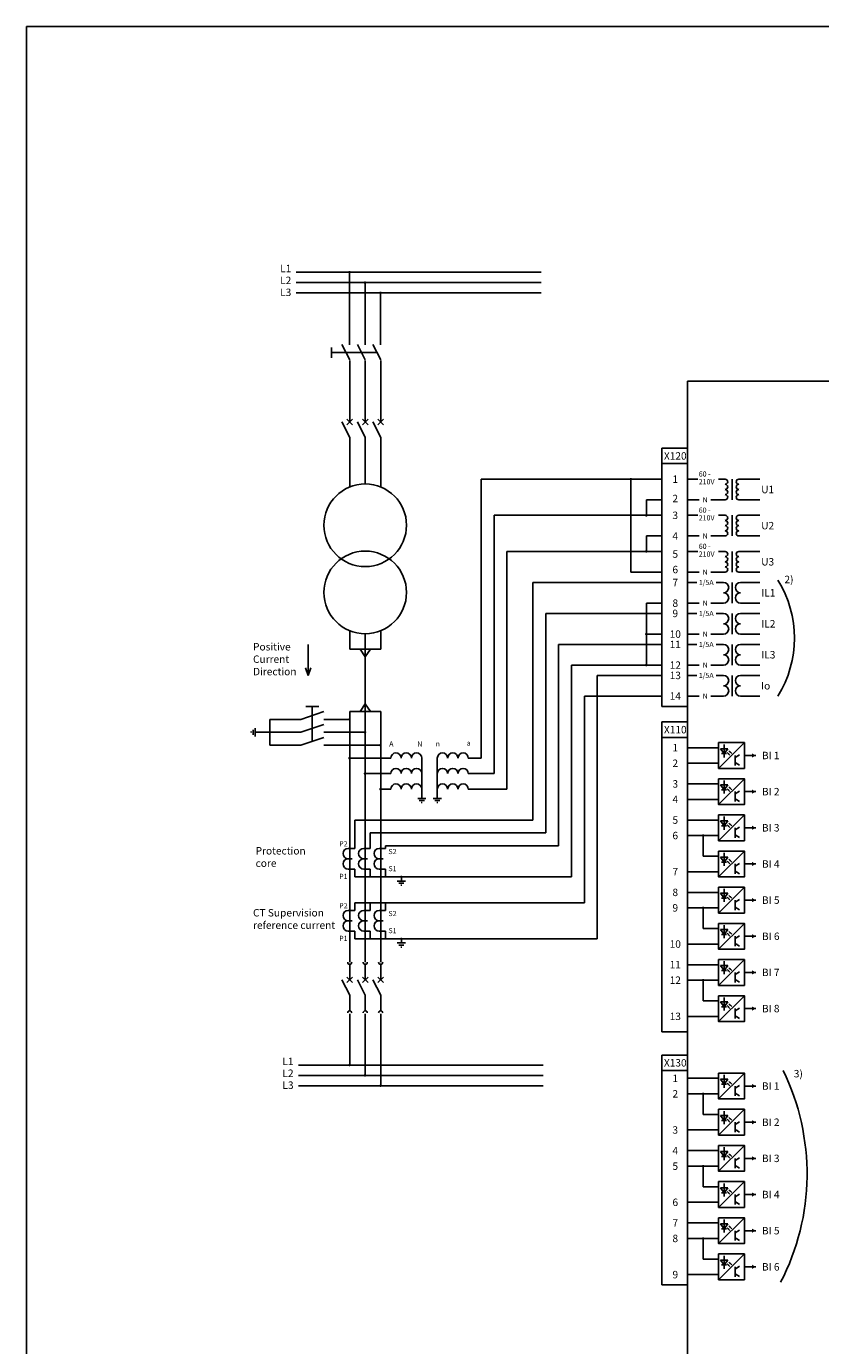
# Paper-space layout 'Sheet1' of a CAD drawing. Units: millimetres. Extents: x 1 to 264, y -7 to 389.
# Drawn here: x 1 to 155, y 133 to 389 of the extents above; entities that cross this region are included whole.
import ezdxf
from ezdxf.enums import TextEntityAlignment as Align

# ---------------------------------------------------------------- set-up
doc = ezdxf.new("R2010")
doc.units = ezdxf.units.MM
doc.header["$MEASUREMENT"] = 0
doc.layers.add('PAKSU', color=3, linetype='Continuous')
doc.styles.get("Standard").update_dxf_attribs({"font": 'ARIAL.TTF'})

# ---------------------------------------------------------------- blocks, each defined once
blk = doc.blocks.new('ABBA3_V')
at = {"layer": 'PAKSU'}
for p, q in [((1, 396.5), (263.5, 396.5)), ((1, 396.5), (1, 10)), ((1, 193), (1, 10))]:
    blk.add_line(p, q, dxfattribs=at)
blk = doc.blocks.new('BIO2 (6BI)')
for p, q in [((-5, -7), (0, -7)), ((-5, -7), (-5, -51.5)), ((0, -10), (-5, -10)), ((6, -11.5), (0, -11.5)), ((6, -15.5), (11, -10.5)), ((6.34, -11.68), (7.78, -11.68)), ((7.06, -12.64), (6.34, -11.68)), ((6.58, -12.64), (7.54, -12.64)), ((7.06, -10.84), (7.06, -13.36)), ((7.78, -11.68), (7.06, -12.64)), ((7.66, -12.43), (8.19, -12.96)), ((8, -12.09), (8.53, -12.62)), ((0, -14.5), (6, -14.5)), ((3, -14.5), (3, -18.5)), ((9.22, -13.42), (10.06, -12.9)), ((9.22, -13), (9.22, -14.92)), ((9.22, -14.38), (10.06, -14.9)), ((11, -13), (13.2, -13)), ((6, -22.5), (11, -17.5)), ((7.06, -17.84), (7.06, -20.36)), ((6, -18.5), (3, -18.5)), ((6.34, -18.68), (7.78, -18.68)), ((7.06, -19.64), (6.34, -18.68)), ((6.58, -19.64), (7.54, -19.64)), ((7.78, -18.68), (7.06, -19.64)), ((7.66, -19.43), (8.19, -19.96)), ((8, -19.09), (8.53, -19.62)), ((9.22, -20.42), (10.06, -19.9)), ((9.22, -20), (9.22, -21.92)), ((11, -20), (13.2, -20)), ((0, -21.5), (6, -21.5)), ((9.22, -21.38), (10.06, -21.9)), ((6, -25.5), (0, -25.5)), ((6, -29.5), (11, -24.5)), ((7.06, -24.84), (7.06, -27.36)), ((6.34, -25.68), (7.78, -25.68)), ((7.06, -26.64), (6.34, -25.68)), ((6.58, -26.64), (7.54, -26.64)), ((7.78, -25.68), (7.06, -26.64)), ((7.66, -26.43), (8.19, -26.96)), ((8, -26.09), (8.53, -26.62)), ((9.22, -27.42), (10.06, -26.9)), ((9.22, -27), (9.22, -28.92)), ((11, -27), (13.2, -27)), ((0, -28.5), (6, -28.5)), ((3, -28.5), (3, -32.5)), ((9.22, -28.38), (10.06, -28.9)), ((6, -32.5), (3, -32.5)), ((6, -36.5), (11, -31.5)), ((6.34, -32.68), (7.78, -32.68)), ((7.06, -33.64), (6.34, -32.68)), ((7.06, -31.84), (7.06, -34.36)), ((7.78, -32.68), (7.06, -33.64)), ((8, -33.09), (8.53, -33.62)), ((0, -35.5), (6, -35.5)), ((6.58, -33.64), (7.54, -33.64)), ((7.66, -33.43), (8.19, -33.96)), ((9.22, -34.42), (10.06, -33.9)), ((9.22, -34), (9.22, -35.92)), ((9.22, -35.38), (10.06, -35.9)), ((11, -34), (13.2, -34)), ((6, -39.5), (0, -39.5)), ((6, -43.5), (11, -38.5)), ((6.34, -39.68), (7.78, -39.68)), ((7.06, -40.64), (6.34, -39.68)), ((6.58, -40.64), (7.54, -40.64)), ((7.06, -38.84), (7.06, -41.36)), ((7.78, -39.68), (7.06, -40.64)), ((7.66, -40.43), (8.19, -40.96)), ((8, -40.09), (8.53, -40.62)), ((0, -42.5), (6, -42.5)), ((3, -46.5), (3, -42.5)), ((9.22, -41.42), (10.06, -40.9)), ((9.22, -41), (9.22, -42.92)), ((9.22, -42.38), (10.06, -42.9)), ((11, -41), (13.2, -41)), ((6, -50.5), (11, -45.5)), ((7.06, -45.84), (7.06, -48.36)), ((6, -46.5), (3, -46.5)), ((6.34, -46.68), (7.78, -46.68)), ((7.06, -47.64), (6.34, -46.68)), ((6.58, -47.64), (7.54, -47.64)), ((7.78, -46.68), (7.06, -47.64)), ((7.66, -47.43), (8.19, -47.96)), ((8, -47.09), (8.53, -47.62)), ((9.22, -48.42), (10.06, -47.9)), ((9.22, -48), (9.22, -49.92)), ((11, -48), (13.2, -48)), ((0, -49.5), (6, -49.5)), ((9.22, -49.38), (10.06, -49.9)), ((-5, -51.5), (0, -51.5))]:
    blk.add_line(p, q)
for points in [[(6, -10.5), (11, -10.5), (11, -15.5), (6, -15.5)], [(6, -17.5), (11, -17.5), (11, -22.5), (6, -22.5)], [(6, -24.5), (11, -24.5), (11, -29.5), (6, -29.5)], [(6, -31.5), (11, -31.5), (11, -36.5), (6, -36.5)], [(6, -38.5), (11, -38.5), (11, -43.5), (6, -43.5)], [(6, -45.5), (11, -45.5), (11, -50.5), (6, -50.5)]]:
    blk.add_lwpolyline(points, close=True)
for points in [[(8.19, -12.96, 0, 0.4, 0), (7.85, -12.62, 0.2, 0.2, 0)], [(8.53, -12.62, 0, 0.4, 0), (8.19, -12.28, 0.2, 0.2, 0)], [(13.2, -13, 0, 0.8, 0), (12.48, -13, 1.2, 1.2, 0)], [(9.92, -14.81, 0, 0.4, 0), (9.51, -14.56, 0.2, 0.2, 0)], [(8.19, -19.96, 0, 0.4, 0), (7.85, -19.62, 0.2, 0.2, 0)], [(8.53, -19.62, 0, 0.4, 0), (8.19, -19.28, 0.2, 0.2, 0)], [(13.2, -20, 0, 0.8, 0), (12.48, -20, 1.2, 1.2, 0)], [(9.92, -21.81, 0, 0.4, 0), (9.51, -21.56, 0.2, 0.2, 0)], [(8.19, -26.96, 0, 0.4, 0), (7.85, -26.62, 0.2, 0.2, 0)], [(8.53, -26.62, 0, 0.4, 0), (8.19, -26.28, 0.2, 0.2, 0)], [(13.2, -27, 0, 0.8, 0), (12.48, -27, 1.2, 1.2, 0)], [(9.92, -28.81, 0, 0.4, 0), (9.51, -28.56, 0.2, 0.2, 0)], [(8.53, -33.62, 0, 0.4, 0), (8.19, -33.28, 0.2, 0.2, 0)], [(8.19, -33.96, 0, 0.4, 0), (7.85, -33.62, 0.2, 0.2, 0)], [(9.92, -35.81, 0, 0.4, 0), (9.51, -35.56, 0.2, 0.2, 0)], [(13.2, -34, 0, 0.8, 0), (12.48, -34, 1.2, 1.2, 0)], [(8.19, -40.96, 0, 0.4, 0), (7.85, -40.62, 0.2, 0.2, 0)], [(8.53, -40.62, 0, 0.4, 0), (8.19, -40.28, 0.2, 0.2, 0)], [(13.2, -41, 0, 0.8, 0), (12.48, -41, 1.2, 1.2, 0)], [(9.92, -42.81, 0, 0.4, 0), (9.51, -42.56, 0.2, 0.2, 0)], [(8.19, -47.96, 0, 0.4, 0), (7.85, -47.62, 0.2, 0.2, 0)], [(8.53, -47.62, 0, 0.4, 0), (8.19, -47.28, 0.2, 0.2, 0)], [(13.2, -48, 0, 0.8, 0), (12.48, -48, 1.2, 1.2, 0)], [(9.92, -49.81, 0, 0.4, 0), (9.51, -49.56, 0.2, 0.2, 0)]]:
    blk.add_lwpolyline(points, format="xyseb")
at = {"const_width": 0.25}
for points in [[(2.88, -14.5, 1), (3.12, -14.5, 1)], [(2.88, -28.5, 1), (3.12, -28.5, 1)], [(2.88, -42.5, 1), (3.12, -42.5, 1)]]:
    blk.add_lwpolyline(points, format="xyb", close=True, dxfattribs=at)
for s, p in [('X130', (-2.4, -8.5)), ('1', (-2.4, -11.5)), ('2', (-2.4, -14.5)), ('3', (-2.4, -21.5)), ('4', (-2.4, -25.5)), ('5', (-2.4, -28.5)), ('6', (-2.4, -35.5)), ('7', (-2.4, -39.5)), ('8', (-2.4, -42.5)), ('9', (-2.4, -49.5))]:
    blk.add_text(s, height=1.44).set_placement(p, align=Align.MIDDLE_CENTER)
for s, p in [('BI 1', (14.4, -13)), ('BI 2', (14.4, -20)), ('BI 3', (14.4, -27)), ('BI 4', (14.4, -34)), ('BI 5', (14.4, -41)), ('BI 6', (14.4, -48))]:
    blk.add_text(s, height=1.44).set_placement(p, align=Align.MIDDLE_LEFT)
blk = doc.blocks.new('BIOB03A (inputs)')
for p, q in [((-5, 7), (0, 7)), ((-5, 7), (-5, -53)), ((0, 4), (-5, 4)), ((6, -2), (11, 3)), ((7.06, 2.66), (7.06, 0.14)), ((6, 2), (0, 2)), ((6.34, 1.82), (7.78, 1.82)), ((7.06, 0.86), (6.34, 1.82)), ((6.58, 0.86), (7.54, 0.86)), ((7.78, 1.82), (7.06, 0.86)), ((7.66, 1.07), (8.19, 0.54)), ((8, 1.41), (8.53, 0.88)), ((9.22, 0.08), (10.06, 0.6)), ((9.22, 0.5), (9.22, -1.42)), ((11, 0.5), (13.2, 0.5)), ((0, -1), (6, -1)), ((9.22, -0.88), (10.06, -1.4)), ((6, -5), (0, -5)), ((6, -9), (11, -4)), ((7.06, -4.34), (7.06, -6.86)), ((6.34, -5.18), (7.78, -5.18)), ((7.06, -6.14), (6.34, -5.18)), ((6.58, -6.14), (7.54, -6.14)), ((7.78, -5.18), (7.06, -6.14)), ((7.66, -5.93), (8.19, -6.46)), ((8, -5.59), (8.53, -6.12)), ((9.22, -6.92), (10.06, -6.4)), ((9.22, -6.5), (9.22, -8.42)), ((11, -6.5), (13.2, -6.5)), ((0, -8), (6, -8)), ((9.22, -7.88), (10.06, -8.4)), ((6, -12), (0, -12)), ((6, -16), (11, -11)), ((6.34, -12.18), (7.78, -12.18)), ((7.06, -13.14), (6.34, -12.18)), ((7.06, -11.34), (7.06, -13.86)), ((7.78, -12.18), (7.06, -13.14)), ((8, -12.59), (8.53, -13.12)), ((0, -15), (6, -15)), ((3, -15), (3, -19)), ((6.58, -13.14), (7.54, -13.14)), ((7.66, -12.93), (8.19, -13.46)), ((9.22, -13.92), (10.06, -13.4)), ((9.22, -13.5), (9.22, -15.42)), ((9.22, -14.88), (10.06, -15.4)), ((11, -13.5), (13.2, -13.5)), ((6, -19), (3, -19)), ((6, -23), (11, -18)), ((6.34, -19.18), (7.78, -19.18)), ((7.06, -20.14), (6.34, -19.18)), ((6.58, -20.14), (7.54, -20.14)), ((7.06, -18.34), (7.06, -20.86)), ((7.78, -19.18), (7.06, -20.14)), ((7.66, -19.93), (8.19, -20.46)), ((8, -19.59), (8.53, -20.12)), ((9.22, -20.92), (10.06, -20.4)), ((0, -22), (6, -22)), ((9.22, -20.5), (9.22, -22.42)), ((9.22, -21.88), (10.06, -22.4)), ((11, -20.5), (13.2, -20.5)), ((6, -30), (11, -25)), ((7.06, -25.34), (7.06, -27.86)), ((6, -26), (0, -26)), ((6.34, -26.18), (7.78, -26.18)), ((7.06, -27.14), (6.34, -26.18)), ((6.58, -27.14), (7.54, -27.14)), ((7.78, -26.18), (7.06, -27.14)), ((7.66, -26.93), (8.19, -27.46)), ((8, -26.59), (8.53, -27.12)), ((9.22, -27.92), (10.06, -27.4)), ((9.22, -27.5), (9.22, -29.42)), ((11, -27.5), (13.2, -27.5)), ((0, -29), (6, -29)), ((3, -29), (3, -33)), ((9.22, -28.88), (10.06, -29.4)), ((6, -33), (3, -33)), ((6, -37), (11, -32)), ((6.34, -33.18), (7.78, -33.18)), ((7.06, -34.14), (6.34, -33.18)), ((7.06, -32.34), (7.06, -34.86)), ((7.78, -33.18), (7.06, -34.14)), ((6.58, -34.14), (7.54, -34.14)), ((7.66, -33.93), (8.19, -34.46)), ((8, -33.59), (8.53, -34.12)), ((9.22, -34.92), (10.06, -34.4)), ((9.22, -34.5), (9.22, -36.42)), ((11, -34.5), (13.2, -34.5)), ((0, -36), (6, -36)), ((9.22, -35.88), (10.06, -36.4)), ((6, -40), (0, -40)), ((6, -44), (11, -39)), ((6.34, -40.18), (7.78, -40.18)), ((7.06, -41.14), (6.34, -40.18)), ((7.06, -39.34), (7.06, -41.86)), ((7.78, -40.18), (7.06, -41.14)), ((8, -40.59), (8.53, -41.12)), ((0, -43), (6, -43)), ((3, -47), (3, -43)), ((6.58, -41.14), (7.54, -41.14)), ((7.66, -40.93), (8.19, -41.46)), ((9.22, -41.92), (10.06, -41.4)), ((9.22, -41.5), (9.22, -43.42)), ((9.22, -42.88), (10.06, -43.4)), ((11, -41.5), (13.2, -41.5)), ((6, -47), (3, -47)), ((6, -51), (11, -46)), ((6.34, -47.18), (7.78, -47.18)), ((7.06, -48.14), (6.34, -47.18)), ((6.58, -48.14), (7.54, -48.14)), ((7.06, -46.34), (7.06, -48.86)), ((7.78, -47.18), (7.06, -48.14)), ((7.66, -47.93), (8.19, -48.46)), ((8, -47.59), (8.53, -48.12)), ((9.22, -48.92), (10.06, -48.4)), ((9.22, -48.5), (9.22, -50.42)), ((11, -48.5), (13.2, -48.5)), ((0, -50), (6, -50)), ((9.22, -49.88), (10.06, -50.4)), ((-5, -53), (0, -53))]:
    blk.add_line(p, q)
for points in [[(6, 3), (11, 3), (11, -2), (6, -2)], [(6, -4), (11, -4), (11, -9), (6, -9)], [(6, -11), (11, -11), (11, -16), (6, -16)], [(6, -18), (11, -18), (11, -23), (6, -23)], [(6, -25), (11, -25), (11, -30), (6, -30)], [(6, -32), (11, -32), (11, -37), (6, -37)], [(6, -39), (11, -39), (11, -44), (6, -44)], [(6, -46), (11, -46), (11, -51), (6, -51)]]:
    blk.add_lwpolyline(points, close=True)
for points in [[(8.19, 0.54, 0, 0.4, 0), (7.85, 0.88, 0.2, 0.2, 0)], [(8.53, 0.88, 0, 0.4, 0), (8.19, 1.22, 0.2, 0.2, 0)], [(13.2, 0.5, 0, 0.8, 0), (12.48, 0.5, 1.2, 1.2, 0)], [(9.92, -1.31, 0, 0.4, 0), (9.51, -1.06, 0.2, 0.2, 0)], [(8.19, -6.46, 0, 0.4, 0), (7.85, -6.12, 0.2, 0.2, 0)], [(8.53, -6.12, 0, 0.4, 0), (8.19, -5.78, 0.2, 0.2, 0)], [(13.2, -6.5, 0, 0.8, 0), (12.48, -6.5, 1.2, 1.2, 0)], [(9.92, -8.31, 0, 0.4, 0), (9.51, -8.06, 0.2, 0.2, 0)], [(8.53, -13.12, 0, 0.4, 0), (8.19, -12.78, 0.2, 0.2, 0)], [(8.19, -13.46, 0, 0.4, 0), (7.85, -13.12, 0.2, 0.2, 0)], [(9.92, -15.31, 0, 0.4, 0), (9.51, -15.06, 0.2, 0.2, 0)], [(13.2, -13.5, 0, 0.8, 0), (12.48, -13.5, 1.2, 1.2, 0)], [(8.19, -20.46, 0, 0.4, 0), (7.85, -20.12, 0.2, 0.2, 0)], [(8.53, -20.12, 0, 0.4, 0), (8.19, -19.78, 0.2, 0.2, 0)], [(13.2, -20.5, 0, 0.8, 0), (12.48, -20.5, 1.2, 1.2, 0)], [(9.92, -22.31, 0, 0.4, 0), (9.51, -22.06, 0.2, 0.2, 0)], [(8.19, -27.46, 0, 0.4, 0), (7.85, -27.12, 0.2, 0.2, 0)], [(8.53, -27.12, 0, 0.4, 0), (8.19, -26.78, 0.2, 0.2, 0)], [(13.2, -27.5, 0, 0.8, 0), (12.48, -27.5, 1.2, 1.2, 0)], [(9.92, -29.31, 0, 0.4, 0), (9.51, -29.06, 0.2, 0.2, 0)], [(8.19, -34.46, 0, 0.4, 0), (7.85, -34.12, 0.2, 0.2, 0)], [(8.53, -34.12, 0, 0.4, 0), (8.19, -33.78, 0.2, 0.2, 0)], [(13.2, -34.5, 0, 0.8, 0), (12.48, -34.5, 1.2, 1.2, 0)], [(9.92, -36.31, 0, 0.4, 0), (9.51, -36.06, 0.2, 0.2, 0)], [(8.53, -41.12, 0, 0.4, 0), (8.19, -40.78, 0.2, 0.2, 0)], [(8.19, -41.46, 0, 0.4, 0), (7.85, -41.12, 0.2, 0.2, 0)], [(9.92, -43.31, 0, 0.4, 0), (9.51, -43.06, 0.2, 0.2, 0)], [(13.2, -41.5, 0, 0.8, 0), (12.48, -41.5, 1.2, 1.2, 0)], [(8.19, -48.46, 0, 0.4, 0), (7.85, -48.12, 0.2, 0.2, 0)], [(8.53, -48.12, 0, 0.4, 0), (8.19, -47.78, 0.2, 0.2, 0)], [(13.2, -48.5, 0, 0.8, 0), (12.48, -48.5, 1.2, 1.2, 0)], [(9.92, -50.31, 0, 0.4, 0), (9.51, -50.06, 0.2, 0.2, 0)]]:
    blk.add_lwpolyline(points, format="xyseb")
at = {"const_width": 0.25}
for points in [[(2.88, -15, 1), (3.12, -15, 1)], [(2.88, -29, 1), (3.12, -29, 1)], [(2.88, -43, 1), (3.12, -43, 1)]]:
    blk.add_lwpolyline(points, format="xyb", close=True, dxfattribs=at)
for s, p in [('X110', (-2.4, 5.5)), ('1', (-2.4, 2)), ('2', (-2.4, -1)), ('3', (-2.4, -5)), ('4', (-2.4, -8)), ('5', (-2.4, -12)), ('6', (-2.4, -15)), ('7', (-2.4, -22)), ('8', (-2.4, -26)), ('9', (-2.4, -29)), ('10', (-2.4, -36)), ('11', (-2.4, -40)), ('12', (-2.4, -43)), ('13', (-2.4, -50))]:
    blk.add_text(s, height=1.44).set_placement(p, align=Align.MIDDLE_CENTER)
for s, p in [('BI 1', (14.4, 0.5)), ('BI 2', (14.4, -6.5)), ('BI 3', (14.4, -13.5)), ('BI 4', (14.4, -20.5)), ('BI 5', (14.4, -27.5)), ('BI 6', (14.4, -34.5)), ('BI 7', (14.4, -41.5)), ('BI 8', (14.4, -48.5))]:
    blk.add_text(s, height=1.44).set_placement(p, align=Align.MIDDLE_LEFT)
blk = doc.blocks.new('X130_AIM0004')
for p, q in [((-5, 6), (0, 6)), ((-5, 6), (-5, -44)), ((0, 3), (-5, 3)), ((2, 0), (0, 0)), ((7.3, 0), (6, 0)), ((8.6, 0), (8.6, -4)), ((14, 0), (9.9, 0)), ((2.25, -4), (0, -4)), ((7.3, -4), (4.5, -4)), ((9.9, -4), (14, -4)), ((2, -7), (0, -7)), ((7.3, -7), (6, -7)), ((8.6, -7), (8.6, -11)), ((14, -7), (9.9, -7)), ((2.25, -11), (0, -11)), ((7.3, -11), (4.5, -11)), ((9.9, -11), (14, -11)), ((2, -14), (0, -14)), ((7.3, -14), (6, -14)), ((8.6, -14), (8.6, -18)), ((14, -14), (9.9, -14)), ((2.25, -18), (0, -18)), ((1.75, -20), (0, -20)), ((7.3, -18), (4.5, -18)), ((6.95, -20), (5.5, -20)), ((8.6, -20), (8.6, -24)), ((9.9, -18), (14, -18)), ((14, -20), (10.25, -20)), ((2.25, -24), (0, -24)), ((6.95, -24), (4.5, -24)), ((10.25, -24), (14, -24)), ((1.75, -26), (0, -26)), ((6.95, -26), (5.5, -26)), ((8.6, -26), (8.6, -30)), ((14, -26), (10.25, -26)), ((2.25, -30), (0, -30)), ((6.95, -30), (4.5, -30)), ((10.25, -30), (14, -30)), ((1.75, -32), (0, -32)), ((6.95, -32), (5.5, -32)), ((8.6, -32), (8.6, -36)), ((14, -32), (10.25, -32)), ((2.25, -36), (0, -36)), ((1.75, -38), (0, -38)), ((6.95, -36), (4.5, -36)), ((6.95, -38), (5.5, -38)), ((8.6, -38), (8.6, -42)), ((10.25, -36), (14, -36)), ((14, -38), (10.25, -38)), ((2.25, -42), (0, -42)), ((6.95, -42), (4.5, -42)), ((10.25, -42), (14, -42)), ((-5, -44), (0, -44))]:
    blk.add_line(p, q)
for centre, radius, start, end in [((7.26, -0.5), 0.5, 270, 90), ((9.9, -0.5), 0.5, 90, 270), ((7.26, -1.5), 0.5, 270, 90), ((7.26, -2.5), 0.5, 270, 90), ((9.9, -1.5), 0.5, 90, 270), ((9.9, -2.5), 0.5, 90, 270), ((7.26, -3.5), 0.5, 270, 90), ((9.9, -3.5), 0.5, 90, 270), ((7.26, -7.5), 0.5, 270, 90), ((9.9, -7.5), 0.5, 90, 270), ((7.26, -8.5), 0.5, 270, 90), ((7.26, -9.5), 0.5, 270, 90), ((7.26, -10.5), 0.5, 270, 90), ((9.9, -8.5), 0.5, 90, 270), ((9.9, -9.5), 0.5, 90, 270), ((9.9, -10.5), 0.5, 90, 270), ((7.26, -14.5), 0.5, 270, 90), ((7.26, -15.5), 0.5, 270, 90), ((9.9, -14.5), 0.5, 90, 270), ((9.9, -15.5), 0.5, 90, 270), ((7.26, -16.5), 0.5, 270, 90), ((7.26, -17.5), 0.5, 270, 90), ((9.9, -16.5), 0.5, 90, 270), ((9.9, -17.5), 0.5, 90, 270), ((6.95, -21), 1, 270, 90), ((10.25, -21), 1, 90, 270), ((6.95, -23), 1, 270, 90), ((10.25, -23), 1, 90, 270), ((6.95, -27), 1, 270, 90), ((6.95, -29), 1, 270, 90), ((10.25, -27), 1, 90, 270), ((10.25, -29), 1, 90, 270), ((6.95, -33), 1, 270, 90), ((10.25, -33), 1, 90, 270), ((6.95, -35), 1, 270, 90), ((10.25, -35), 1, 90, 270), ((6.95, -39), 1, 270, 90), ((10.25, -39), 1, 90, 270), ((6.95, -41), 1, 270, 90), ((10.25, -41), 1, 90, 270)]:
    blk.add_arc(centre, radius, start, end)
for s, p in [('X120', (-2.4, 4.5)), ('1', (-2.4, 0)), ('2', (-2.4, -3.75)), ('3', (-2.4, -7)), ('4', (-2.4, -11)), ('5', (-2.4, -14.5)), ('6', (-2.4, -17.5)), ('7', (-2.4, -20)), ('9', (-2.4, -26)), ('8', (-2.4, -24)), ('10', (-2.4, -30)), ('11', (-2.4, -32)), ('12', (-2.4, -36)), ('13', (-2.4, -38)), ('14', (-2.4, -42))]:
    blk.add_text(s, height=1.44).set_placement(p, align=Align.MIDDLE_CENTER)
for s, p in [('210V', (2.15, -0.5)), ('60 -', (2.15, 1)), ('N', (2.9, -4)), ('210V', (2.15, -7.5)), ('60 -', (2.15, -6)), ('60 -', (2.15, -13)), ('N', (2.9, -11)), ('210V', (2.15, -14.5)), ('N', (2.9, -18)), ('1/5A', (2.15, -20)), ('1/5A', (2.15, -26)), ('N', (2.9, -24)), ('N', (2.9, -30)), ('1/5A', (2.15, -32)), ('N', (2.9, -36)), ('1/5A', (2.15, -38)), ('N', (2.9, -42))]:
    blk.add_text(s, height=1).set_placement(p, align=Align.MIDDLE_LEFT)
for s, p in [('U1', (16.75, -2)), ('U2', (16.75, -9)), ('U3', (16.75, -16)), ('IL1', (17, -22)), ('IL2', (17, -28)), ('IL3', (17, -34)), ('Io', (16, -40))]:
    blk.add_text(s, height=1.44).set_placement(p, align=Align.MIDDLE_RIGHT)

psp = doc.layouts.new('Sheet1')

# ---------------------------------------------------------------- linework, layer by layer
for p, q in [((53.64, 341.07), (101.1, 341.07)), ((64, 327), (64, 341)), ((53.64, 339.07), (101.1, 339.07)), ((67, 327), (67, 339)), ((53.64, 337.07), (101.1, 337.07)), ((70, 327), (70, 337)), ((64.04, 324.07), (62.54, 327.07)), ((67.04, 324.07), (65.54, 327.07)), ((70.04, 324.07), (68.54, 327.07)), ((60.5, 326.5), (60.5, 324.5)), ((69.33, 325.5), (60.5, 325.5)), ((64.04, 312.07), (64.04, 324)), ((67.04, 312.07), (67.04, 324)), ((70.04, 312.07), (70.04, 324)), ((129.5, 320), (209.5, 320)), ((129.5, 107), (129.5, 320)), ((64.04, 309.07), (62.54, 312.07)), ((63.51, 311.54), (64.58, 312.61)), ((63.51, 312.61), (64.58, 311.54)), ((67.04, 309.07), (65.54, 312.07)), ((66.51, 311.54), (67.58, 312.61)), ((66.51, 312.61), (67.58, 311.54)), ((70.04, 309.07), (68.54, 312.07)), ((69.51, 311.54), (70.58, 312.61)), ((69.51, 312.61), (70.58, 311.54)), ((64.04, 299.49), (64.04, 309.07)), ((67.04, 300.07), (67.04, 309.07)), ((70.04, 299.49), (70.04, 309.07)), ((89.5, 301), (124.5, 301)), ((89.5, 247), (89.5, 301)), ((118.5, 283), (118.5, 301)), ((124.5, 297), (121.5, 297)), ((121.5, 297), (121.5, 294)), ((92, 294), (124.5, 294)), ((92, 244), (92, 294)), ((124.5, 290), (121.5, 290)), ((121.5, 290), (121.5, 287)), ((94.5, 287), (124.5, 287)), ((94.5, 241), (94.5, 287)), ((124.5, 281), (99.5, 281)), ((99.5, 235), (99.5, 281)), ((124.5, 283), (118.5, 283)), ((124.5, 277), (121.5, 277)), ((121.5, 277), (121.5, 265)), ((124.5, 275), (102, 275)), ((102, 232.5), (102, 275)), ((64.04, 268.07), (64.04, 271.57)), ((67.04, 207.5), (67.04, 271.07)), ((70.04, 268.07), (70.04, 271.57)), ((124.5, 271), (121.5, 271)), ((56, 269), (56, 263)), ((124.5, 269), (104.5, 269)), ((104.5, 230), (104.5, 269)), ((64.04, 268.07), (70.04, 268.07)), ((68.04, 268.07), (66.04, 268.07)), ((66.04, 268.07), (67.04, 266.57)), ((67.04, 266.57), (68.04, 268.07)), ((56, 263), (55.5, 264.5)), ((56, 263), (56.5, 264.5)), ((124.5, 265), (107, 265)), ((107, 265), (107, 224)), ((112, 212), (112, 263)), ((112, 263), (124.5, 263)), ((109.5, 219), (109.5, 259)), ((109.5, 259), (124.5, 259)), ((54.54, 254.5), (59.04, 256)), ((55.54, 257), (58.04, 257)), ((56.79, 250.25), (56.79, 257)), ((64.04, 256), (70.04, 256)), ((64.04, 256), (64.04, 207.5)), ((66.04, 256), (67.04, 257.5)), ((68.04, 256), (66.04, 256)), ((67.04, 257.5), (68.04, 256)), ((70.04, 256), (70.04, 207.5)), ((54.54, 254.5), (48.54, 254.5)), ((48.54, 254.5), (48.54, 249.5)), ((54.54, 252), (59.04, 253.5)), ((64.04, 254.5), (59.04, 254.5)), ((44.94, 252.17), (44.94, 251.97)), ((45.34, 252.5), (45.34, 251.5)), ((45.74, 252.8), (45.74, 251.2)), ((46.54, 252), (45.74, 252)), ((54.54, 252), (46.54, 252)), ((54.54, 249.5), (59.04, 251)), ((67.04, 252), (59.04, 252)), ((54.54, 249.5), (48.54, 249.5)), ((70.04, 249.5), (59.04, 249.5)), ((72, 247), (64.04, 247)), ((78, 247), (78, 246)), ((78, 240), (78, 247)), ((81, 247), (81, 246)), ((81, 240), (81, 247)), ((87, 247), (89.5, 247)), ((72, 244), (67, 244)), ((87, 244), (92, 244)), ((72, 241), (70.04, 241)), ((87, 241), (94.5, 241)), ((78.8, 239.2), (77.2, 239.2)), ((78.5, 238.8), (77.5, 238.8)), ((78.1, 238.4), (77.9, 238.4)), ((78, 240), (78, 239.2)), ((80.2, 239.2), (81.8, 239.2)), ((80.5, 238.8), (81.5, 238.8)), ((81.1, 238.4), (80.9, 238.4)), ((81, 240), (81, 239.2)), ((65, 229.5), (65, 235)), ((65, 235), (99.5, 235)), ((68, 229.5), (68, 232.5)), ((68, 232.5), (102, 232.5)), ((71, 230), (104.5, 230)), ((71, 229.5), (71, 230)), ((63.75, 229.5), (65, 229.5)), ((63.75, 227.5), (64.5, 227.5)), ((66.75, 229.5), (68, 229.5)), ((66.75, 227.5), (67.5, 227.5)), ((69.75, 229.5), (71, 229.5)), ((69.75, 227.5), (70.5, 227.5)), ((63.75, 225.5), (65, 225.5)), ((65, 225.5), (65, 224)), ((66.75, 225.5), (68, 225.5)), ((68, 225.5), (68, 224)), ((69.75, 225.5), (71, 225.5)), ((71, 225.5), (71, 224)), ((65, 224), (107, 224)), ((73.24, 223.2), (74.84, 223.2)), ((73.54, 222.8), (74.54, 222.8)), ((73.94, 222.4), (74.14, 222.4)), ((74.04, 224), (74.04, 223.2)), ((63.75, 217.5), (65, 217.5)), ((65, 217.5), (65, 219)), ((65, 219), (109.5, 219)), ((66.75, 217.5), (68, 217.5)), ((68, 217.5), (68, 219)), ((69.75, 217.5), (71, 217.5)), ((71, 217.5), (71, 219)), ((63.75, 215.5), (64.5, 215.5)), ((66.75, 215.5), (67.5, 215.5)), ((69.75, 215.5), (70.5, 215.5)), ((63.75, 213.5), (65, 213.5)), ((65, 213.5), (65, 212)), ((65, 212), (112, 212)), ((66.75, 213.5), (68, 213.5)), ((68, 213.5), (68, 212)), ((69.75, 213.5), (71, 213.5)), ((71, 213.5), (71, 212)), ((74.04, 212), (74.04, 211.2)), ((73.24, 211.2), (74.84, 211.2)), ((73.54, 210.8), (74.54, 210.8)), ((73.94, 210.4), (74.14, 210.4)), ((64.04, 204.07), (64.04, 207)), ((67.04, 204.07), (67.04, 207)), ((70.04, 204.07), (70.04, 207)), ((63.51, 203.54), (64.58, 204.61)), ((63.51, 204.61), (64.58, 203.54)), ((66.51, 203.54), (67.58, 204.61)), ((66.51, 204.61), (67.58, 203.54)), ((69.51, 203.54), (70.58, 204.61)), ((69.51, 204.61), (70.58, 203.54)), ((64.04, 201.07), (62.54, 204.07)), ((67.04, 201.07), (65.54, 204.07)), ((70.04, 201.07), (68.54, 204.07)), ((64.04, 198), (64.04, 201.07)), ((67.04, 198), (67.04, 201.07)), ((70.04, 198), (70.04, 201.07)), ((64.04, 187.57), (64.04, 197.5)), ((67.04, 185.57), (67.04, 197.5)), ((70.04, 183.57), (70.04, 197.5)), ((54.09, 187.57), (101.54, 187.57)), ((54.09, 185.57), (101.54, 185.57)), ((54.09, 183.57), (101.54, 183.57))]:
    psp.add_line(p, q)
at = {"const_width": 0.25}
for points in [[(63.87, 341.07, 1), (64.12, 341.07, 1)], [(66.87, 339.07, 1), (67.12, 339.07, 1)], [(69.87, 337.07, 1), (70.12, 337.07, 1)], [(118.38, 301, 1), (118.62, 301, 1)], [(121.37, 294, 1), (121.62, 294, 1)], [(121.37, 287, 1), (121.62, 287, 1)], [(121.37, 271, 1), (121.62, 271, 1)], [(121.37, 265, 1), (121.62, 265, 1)], [(63.87, 254.5, 1), (64.12, 254.5, 1)], [(48.54, 252.12, 1), (48.54, 251.88, 1)], [(66.87, 252, 1), (67.12, 252, 1)], [(69.87, 249.5, 1), (70.12, 249.5, 1)], [(63.87, 247, 1), (64.12, 247, 1)], [(66.87, 244, 1), (67.12, 244, 1)], [(69.87, 241, 1), (70.12, 241, 1)], [(73.92, 224, 1), (74.17, 224, 1)], [(73.92, 212, 1), (74.17, 212, 1)], [(63.87, 187.57, 1), (64.12, 187.57, 1)], [(66.87, 185.57, 1), (67.12, 185.57, 1)], [(69.87, 183.57, 1), (70.12, 183.57, 1)]]:
    psp.add_lwpolyline(points, format="xyb", close=True, dxfattribs=at)
for centre in [(67.04, 292.07), (67.04, 279.07)]:
    psp.add_circle(centre, 8)
for centre, radius, start, end in [((128.8, 270.22), 21.38, 328.3493, 31.6507), ((73, 247), 1, 0, 180), ((75, 247), 1, 0, 180), ((77, 247), 1, 0, 180), ((82, 247), 1, 0, 180), ((84, 247), 1, 0, 180), ((86, 247), 1, 0, 180), ((73, 244), 1, 0, 180), ((75, 244), 1, 0, 180), ((77, 244), 1, 0, 180), ((82, 244), 1, 0, 180), ((84, 244), 1, 0, 180), ((86, 244), 1, 0, 180), ((73, 241), 1, 0, 180), ((75, 241), 1, 0, 180), ((77, 241), 1, 0, 180), ((82, 241), 1, 0, 180), ((84, 241), 1, 0, 180), ((86, 241), 1, 0, 180), ((63.75, 228.5), 1, 90, 270), ((63.75, 226.5), 1, 90, 270), ((66.75, 228.5), 1, 90, 270), ((66.75, 226.5), 1, 90, 270), ((69.75, 228.5), 1, 90, 270), ((69.75, 226.5), 1, 90, 270), ((63.75, 216.5), 1, 90, 270), ((66.75, 216.5), 1, 90, 270), ((69.75, 216.5), 1, 90, 270), ((63.75, 214.5), 1, 90, 270), ((66.75, 214.5), 1, 90, 270), ((69.75, 214.5), 1, 90, 270), ((64.04, 207.47), 0.4, 180, 0), ((67.04, 207.47), 0.4, 180, 0), ((70.04, 207.47), 0.4, 180, 0), ((64.04, 197.67), 0.4, 0, 180), ((67.04, 197.67), 0.4, 0, 180), ((70.04, 197.67), 0.4, 0, 180), ((107.13, 166.5), 45.5, 332.5202, 26.0824)]:
    psp.add_arc(centre, radius, start, end)

# ---------------------------------------------------------------- block references
for name, p in [('ABBA3_V', (0.4, -7.84)), ('X130_AIM0004', (129.5, 301)), ('BIOB03A (inputs)', (129.5, 247)), ('BIO2 (6BI)', (129.5, 196.5))]:
    psp.add_blockref(name, p)

# ---------------------------------------------------------------- texts
for s, p in [('L1', (50.56, 341.07)), ('L2', (50.56, 338.76)), ('L3', (50.56, 336.45)), ('L1', (51, 187.57)), ('L2', (51, 185.26)), ('L3', (51, 182.95))]:
    psp.add_text(s, height=1.44).set_placement(p)
for s, height, p in [('2)', 1.44, (148.25, 281.58)), ('P2', 1, (62, 230.4)), ('S2', 1, (71.54, 228.9)), ('S1', 1, (71.54, 225.6)), ('P1', 1, (62, 224.1)), ('P2', 1, (62, 218.4)), ('S2', 1, (71.54, 216.9)), ('P1', 1, (62, 212.1)), ('S1', 1, (71.54, 213.6)), ('3)', 1.44, (150.06, 185.9))]:
    psp.add_text(s, height=height).set_placement(p, align=Align.MIDDLE_LEFT)
for s, p in [('A', (72.1, 249.74)), ('N', (77.6, 249.74)), ('n', (81.1, 249.75)), ('a', (87.08, 249.91))]:
    psp.add_text(s, height=1).set_placement(p, align=Align.MIDDLE_CENTER)
at = {"char_height": 1.44, "attachment_point": 1}
for s, insert, width in [('Positive\\PCurrent\\PDirection', (45.31, 269.27), 10.579), ('Protection\\Pcore', (45.81, 229.77), 10.579), ('CT Supervision\\Preference current', (45.31, 217.77), 16.3882)]:
    psp.add_mtext(s, dxfattribs=dict(at, insert=insert, width=width))

doc.saveas('drawing.dxf')
